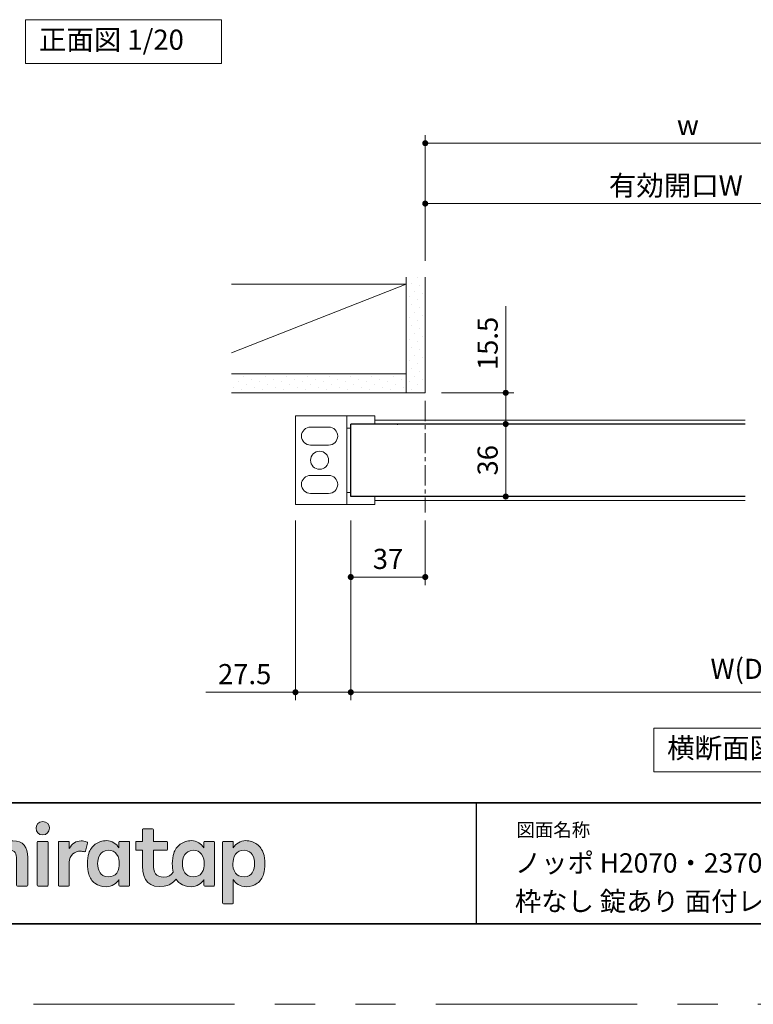
# Model space of a CAD drawing. Extents: x -60839 to -58226, y 2022 to 3236.
# Drawn here: x -60652 to -60288, y 2035 to 2524 of the extents above; entities that cross this region are included whole.
import ezdxf

# ---------------------------------------------------------------- set-up
doc = ezdxf.new("R2010")
doc.units = 0
doc.header["$LTSCALE"] = 80
doc.header["$MEASUREMENT"] = 0
doc.linetypes.add('CENTER', pattern=[2, 1.25, -0.25, 0.25, -0.25])
doc.linetypes.add('PHANTOM', pattern=[2.5, 1.25, -0.25, 0.25, -0.25, 0.25, -0.25])
doc.layers.get('0').update_dxf_attribs({"linetype": 'CONTINUOUS'})
doc.layers.get('DEFPOINTS').update_dxf_attribs({"linetype": 'CONTINUOUS'})
doc.layers.add('_0-0_FRAME20', color=7, linetype='CONTINUOUS')
for name, color, linetype, lineweight in [('ハッチング', 6, 'CONTINUOUS', 9), ('レイヤー 1', 7, 'CONTINUOUS', 0), ('中心線', 3, 'CENTER', 9), ('図面枠', 7, 'CONTINUOUS', 35), ('寸法線', 3, 'CONTINUOUS', 13), ('線(水)', 4, 'CONTINUOUS', 9), ('線(白)', 7, 'CONTINUOUS', 30), ('線(黄)', 2, 'CONTINUOUS', 15)]:
    doc.layers.add(name, color=color, linetype=linetype, lineweight=lineweight)
doc.layers.add('陰線', color=4, linetype='PHANTOM', lineweight=9, plot=False)
doc.styles.add('sanwa1', font='romans.shx', dxfattribs={"height": 10, "bigfont": 'extfont2.shx'})
doc.dimstyles.new('sanwa1', dxfattribs={"dimscale": 0.05, "dimtxt": 10, "dimasz": 45, "dimexe": 20, "dimexo": 150, "dimgap": 30, "dimtad": 1, "dimdsep": 46, "dimtxsty": 'sanwa1', "dimblk1": 'DOT', "dimblk2": 'DOT', "dimsah": 1, "dimcen": 0.15, "dimclrd": 256, "dimclre": 256, "dimclrt": 256, "dimadec": 0, "dimazin": 0, "dimtfac": 1, "dimtix": 1, "dimtmove": 0, "dimatfit": 0, "dimldrblk": 'DOT', "dimfxl": 1, "dimtolj": 1, "dimtzin": 0, "dimlwd": 13, "dimlwe": 13, "dimarcsym": 1})
pattern_1 = [(45, (220.5847, -6.671), (-1.32582521, 3.97747564), [0, -3.75])]

# ---------------------------------------------------------------- blocks, each defined once
blk = doc.blocks.new('_DOT')
at = {"color": 0, "linetype": 'ByBlock'}
blk.add_line((-0.5, 0), (-1, 0), dxfattribs=at)
at = {"color": 0, "linetype": 'ByBlock', "const_width": 0.5}
blk.add_lwpolyline([(-0.25, 0, 1), (0.25, 0, 1)], format="xyb", close=True, dxfattribs=at)
blk = doc.blocks.new('*D116')
at = {"layer": 'DEFPOINTS', "color": 0, "ltscale": 3, "transparency": 16777216}
for p in [(-60201.54, 2432.59), (-60450.54, 2396.09), (-60201.54, 2323.09)]:
    blk.add_point(p, dxfattribs=at)
at = {"layer": '寸法線', "ltscale": 3, "transparency": 16777216}
for p, q in [((-60450.54, 2404.09), (-60450.54, 2436.59)), ((-60201.54, 2331.09), (-60201.54, 2436.59)), ((-60447.54, 2432.59), (-60204.54, 2432.59))]:
    blk.add_line(p, q, dxfattribs=at)
at = {"layer": '寸法線', "ltscale": 3, "transparency": 16777216, "xscale": 3, "yscale": 3, "zscale": 3, "rotation": 180}
blk.add_blockref('_DOT', (-60450.54, 2432.59), dxfattribs=at)
at = {"layer": '寸法線', "ltscale": 3, "transparency": 16777216, "xscale": 3, "yscale": 3, "zscale": 3}
blk.add_blockref('_DOT', (-60201.54, 2432.59), dxfattribs=at)
at = {"layer": '寸法線', "ltscale": 3, "transparency": 16777216, "insert": (-60326.04, 2441.59), "char_height": 10, "attachment_point": 5, "style": 'sanwa1', "bg_fill": 3, "box_fill_scale": 1.25, "bg_fill_color": 9, "bg_fill_true_color": 13158600, "bg_fill_transparency": 0}
blk.add_mtext('\\A1;{\\C3;有効開口W}', dxfattribs=at)
blk = doc.blocks.new('*D104')
at = {"layer": 'DEFPOINTS', "color": 0, "ltscale": 3, "transparency": 16777216}
for p in [(-60189.54, 2462.59), (-60450.54, 2396.09), (-60189.54, 2396.09)]:
    blk.add_point(p, dxfattribs=at)
at = {"layer": '寸法線', "ltscale": 3, "transparency": 16777216}
for p, q in [((-60450.54, 2404.09), (-60450.54, 2466.59)), ((-60189.54, 2404.09), (-60189.54, 2466.59)), ((-60447.54, 2462.59), (-60192.54, 2462.59))]:
    blk.add_line(p, q, dxfattribs=at)
at = {"layer": '寸法線', "ltscale": 3, "transparency": 16777216, "xscale": 3, "yscale": 3, "zscale": 3, "rotation": 180}
blk.add_blockref('_DOT', (-60450.54, 2462.59), dxfattribs=at)
at = {"layer": '寸法線', "ltscale": 3, "transparency": 16777216, "xscale": 3, "yscale": 3, "zscale": 3}
blk.add_blockref('_DOT', (-60189.54, 2462.59), dxfattribs=at)
at = {"layer": '寸法線', "ltscale": 3, "transparency": 16777216, "insert": (-60320.04, 2471.59), "char_height": 10, "attachment_point": 5, "style": 'sanwa1', "bg_fill": 3, "box_fill_scale": 1.25, "bg_fill_color": 9, "bg_fill_true_color": 13158600, "bg_fill_transparency": 0}
blk.add_mtext('\\A1;w', dxfattribs=at)
blk = doc.blocks.new('*D105')
at = {"layer": 'DEFPOINTS', "color": 0, "ltscale": 3, "transparency": 16777216}
for p in [(-60487.54, 2283.09), (-60450.54, 2283.09), (-60450.54, 2247.09)]:
    blk.add_point(p, dxfattribs=at)
at = {"layer": '寸法線', "ltscale": 3, "transparency": 16777216}
for p, q in [((-60487.54, 2275.09), (-60487.54, 2243.09)), ((-60450.54, 2275.09), (-60450.54, 2243.09)), ((-60484.54, 2247.09), (-60453.54, 2247.09))]:
    blk.add_line(p, q, dxfattribs=at)
at = {"layer": '寸法線', "ltscale": 3, "transparency": 16777216, "xscale": 3, "yscale": 3, "zscale": 3, "rotation": 180}
blk.add_blockref('_DOT', (-60487.54, 2247.09), dxfattribs=at)
at = {"layer": '寸法線', "ltscale": 3, "transparency": 16777216, "xscale": 3, "yscale": 3, "zscale": 3}
blk.add_blockref('_DOT', (-60450.54, 2247.09), dxfattribs=at)
at = {"layer": '寸法線', "ltscale": 3, "transparency": 16777216, "insert": (-60469.04, 2256.09), "char_height": 10, "attachment_point": 5, "style": 'sanwa1', "bg_fill": 3, "box_fill_scale": 1.25, "bg_fill_color": 9, "bg_fill_true_color": 13158600, "bg_fill_transparency": 0}
blk.add_mtext('\\A1;37', dxfattribs=at)
blk = doc.blocks.new('*D108')
at = {"layer": 'DEFPOINTS', "color": 0, "ltscale": 3, "transparency": 16777216}
for p in [(-60450.54, 2338.59), (-60422.29, 2323.09), (-60410.54, 2323.09)]:
    blk.add_point(p, dxfattribs=at)
at = {"layer": '寸法線', "ltscale": 3, "transparency": 16777216}
for p, q in [((-60410.54, 2341.59), (-60410.54, 2381.64)), ((-60442.54, 2338.59), (-60406.54, 2338.59)), ((-60410.54, 2323.09), (-60410.54, 2338.59)), ((-60414.29, 2323.09), (-60406.54, 2323.09)), ((-60410.54, 2320.09), (-60410.54, 2317.09))]:
    blk.add_line(p, q, dxfattribs=at)
at = {"layer": '寸法線', "ltscale": 3, "transparency": 16777216, "xscale": 3, "yscale": 3, "zscale": 3}
for p, rotation in [((-60410.54, 2338.59), 270), ((-60410.54, 2323.09), 90)]:
    blk.add_blockref('_DOT', p, dxfattribs=dict(at, rotation=rotation))
at = {"layer": '寸法線', "ltscale": 3, "transparency": 16777216, "insert": (-60419.54, 2363.11), "char_height": 10, "attachment_point": 5, "rotation": 90, "style": 'sanwa1', "bg_fill": 3, "box_fill_scale": 1.25, "bg_fill_color": 9, "bg_fill_true_color": 13158600, "bg_fill_transparency": 0}
blk.add_mtext('\\A1;15.5', dxfattribs=at)
blk = doc.blocks.new('*D109')
at = {"layer": 'DEFPOINTS', "color": 0, "ltscale": 3, "transparency": 16777216}
for p in [(-60450.54, 2323.09), (-60450.54, 2287.09), (-60410.54, 2287.09)]:
    blk.add_point(p, dxfattribs=at)
at = {"layer": '寸法線', "ltscale": 3, "transparency": 16777216}
for p, q in [((-60442.54, 2323.09), (-60406.54, 2323.09)), ((-60410.54, 2320.09), (-60410.54, 2290.09)), ((-60442.54, 2287.09), (-60406.54, 2287.09))]:
    blk.add_line(p, q, dxfattribs=at)
at = {"layer": '寸法線', "ltscale": 3, "transparency": 16777216, "xscale": 3, "yscale": 3, "zscale": 3}
for p, rotation in [((-60410.54, 2323.09), 90), ((-60410.54, 2287.09), 270)]:
    blk.add_blockref('_DOT', p, dxfattribs=dict(at, rotation=rotation))
at = {"layer": '寸法線', "ltscale": 3, "transparency": 16777216, "insert": (-60419.54, 2305.09), "char_height": 10, "attachment_point": 5, "rotation": 90, "style": 'sanwa1', "bg_fill": 3, "box_fill_scale": 1.25, "bg_fill_color": 9, "bg_fill_true_color": 13158600, "bg_fill_transparency": 0}
blk.add_mtext('\\A1;36', dxfattribs=at)
blk = doc.blocks.new('*D115')
at = {"layer": 'DEFPOINTS', "color": 0, "ltscale": 3, "transparency": 16777216}
for p in [(-60487.54, 2283.09), (-60087.53, 2283.09), (-60087.53, 2189.86)]:
    blk.add_point(p, dxfattribs=at)
at = {"layer": '寸法線', "ltscale": 3, "transparency": 16777216}
for p, q in [((-60487.54, 2275.09), (-60487.54, 2185.86)), ((-60087.53, 2275.09), (-60087.53, 2185.86)), ((-60484.54, 2189.86), (-60090.53, 2189.86))]:
    blk.add_line(p, q, dxfattribs=at)
at = {"layer": '寸法線', "ltscale": 3, "transparency": 16777216, "xscale": 3, "yscale": 3, "zscale": 3, "rotation": 180}
blk.add_blockref('_DOT', (-60487.54, 2189.86), dxfattribs=at)
at = {"layer": '寸法線', "ltscale": 3, "transparency": 16777216, "xscale": 3, "yscale": 3, "zscale": 3}
blk.add_blockref('_DOT', (-60087.53, 2189.86), dxfattribs=at)
at = {"layer": '寸法線', "ltscale": 3, "transparency": 16777216, "insert": (-60287.53, 2201.48), "char_height": 10, "attachment_point": 5, "style": 'sanwa1', "bg_fill": 3, "box_fill_scale": 1.25, "bg_fill_color": 9, "bg_fill_true_color": 13158600, "bg_fill_transparency": 0}
blk.add_mtext('\\A1;{\\C3;W(DW)}', dxfattribs=at)
blk = doc.blocks.new('*D119')
at = {"layer": 'DEFPOINTS', "color": 0, "ltscale": 3, "transparency": 16777216}
for p in [(-60515.04, 2283.09), (-60487.54, 2283.09), (-60487.54, 2189.86)]:
    blk.add_point(p, dxfattribs=at)
at = {"layer": '寸法線', "ltscale": 3, "transparency": 16777216}
for p, q in [((-60515.04, 2275.09), (-60515.04, 2185.86)), ((-60487.54, 2275.09), (-60487.54, 2185.86)), ((-60518.04, 2189.86), (-60559.51, 2189.86)), ((-60487.54, 2189.86), (-60515.04, 2189.86)), ((-60484.54, 2189.86), (-60481.54, 2189.86))]:
    blk.add_line(p, q, dxfattribs=at)
at = {"layer": '寸法線', "ltscale": 3, "transparency": 16777216, "xscale": 3, "yscale": 3, "zscale": 3}
blk.add_blockref('_DOT', (-60515.04, 2189.86), dxfattribs=at)
at = {"layer": '寸法線', "ltscale": 3, "transparency": 16777216, "xscale": 3, "yscale": 3, "zscale": 3, "rotation": 180}
blk.add_blockref('_DOT', (-60487.54, 2189.86), dxfattribs=at)
at = {"layer": '寸法線', "ltscale": 3, "transparency": 16777216, "insert": (-60540.27, 2198.86), "char_height": 10, "attachment_point": 5, "style": 'sanwa1', "bg_fill": 3, "box_fill_scale": 1.25, "bg_fill_color": 9, "bg_fill_true_color": 13158600, "bg_fill_transparency": 0}
blk.add_mtext('\\A1;27.5', dxfattribs=at)
blk = doc.blocks.new('Block_0')
at = {"layer": 'レイヤー 1'}
h = blk.add_hatch(color=256, dxfattribs=at)
h.dxf.hatch_style = 2
edge = h.paths.add_edge_path()
edge.add_spline(control_points=[(125.21, -65.26), (123.79, -65.26), (122.98, -66.24), (122.97, -67.46), (122.97, -68.67), (123.76, -69.65), (125.18, -69.65), (126.6, -69.65), (127.41, -68.67), (127.42, -67.46), (127.43, -66.24), (126.63, -65.26), (125.21, -65.26)], knot_values=[0, 0, 0, 0, 1, 1, 1, 2, 2, 2, 3, 3, 3, 4, 4, 4, 4], degree=3, periodic=0)
h = blk.add_hatch(color=256, dxfattribs=at)
h.dxf.hatch_style = 2
edge = h.paths.add_edge_path()
edge.add_spline(control_points=[(177.84, -82.29), (177.22, -83.12), (176.33, -83.56), (174.98, -83.56), (173.52, -83.56), (172.66, -82.72), (172.31, -82.18), (171.59, -81.09), (171.51, -80.1), (171.52, -79.15), (171.51, -78.21), (171.59, -77.21), (172.31, -76.13), (172.66, -75.59), (173.52, -74.74), (174.98, -74.74), (176.33, -74.74), (177.17, -75.18), (177.79, -76), (178.57, -77.05), (178.69, -78.38), (178.69, -79.15), (178.69, -79.93), (178.62, -81.25), (177.84, -82.29)], knot_values=[0, 0, 0, 0, 1, 1, 1, 2, 2, 2, 3, 3, 3, 4, 4, 4, 5, 5, 5, 6, 6, 6, 7, 7, 7, 8, 8, 8, 8], degree=3, periodic=0)
edge = h.paths.add_edge_path()
edge.add_spline(control_points=[(181.84, -71.79), (181.84, -71.79), (178.85, -71.79), (178.85, -71.79), (178.71, -71.79), (178.59, -71.91), (178.59, -72.05), (178.59, -72.05), (178.59, -73.96), (178.59, -73.96), (177.8, -72.54), (176.11, -71.55), (174.51, -71.55), (173.05, -71.55), (171.76, -71.96), (170.74, -72.73), (169.71, -73.51), (168.99, -74.52), (168.59, -75.76), (168.28, -76.73), (168.12, -77.87), (168.12, -79.18), (168.12, -80.22), (168.21, -81.18), (168.4, -82.03), (167.69, -82.99), (166.83, -83.64), (165.36, -83.64), (162.54, -83.64), (161.85, -82.09), (161.85, -79.29), (161.85, -79.29), (161.85, -74.73), (161.85, -74.73), (161.85, -74.73), (166.22, -74.73), (166.22, -74.73), (166.37, -74.73), (166.49, -74.61), (166.49, -74.47), (166.49, -74.47), (166.49, -72.05), (166.49, -72.05), (166.49, -71.91), (166.37, -71.79), (166.22, -71.79), (166.22, -71.79), (161.85, -71.79), (161.85, -71.79), (161.85, -71.79), (161.85, -67.94), (161.85, -67.94), (161.85, -67.79), (161.73, -67.67), (161.58, -67.67), (161.58, -67.67), (158.47, -67.67), (158.47, -67.67), (158.32, -67.67), (158.2, -67.79), (158.2, -67.94), (158.2, -67.94), (158.2, -71.79), (158.2, -71.79), (158.2, -71.79), (156.26, -71.79), (156.26, -71.79), (156.11, -71.79), (155.99, -71.91), (155.99, -72.05), (155.99, -72.05), (155.99, -74.47), (155.99, -74.47), (155.99, -74.61), (156.11, -74.73), (156.26, -74.73), (156.26, -74.73), (158.2, -74.73), (158.2, -74.73), (158.2, -74.73), (158.2, -80), (158.2, -80), (158.2, -84.71), (160.6, -87.36), (165.42, -86.67), (166.93, -86.45), (168.4, -85.51), (169.36, -84.32), (169.7, -84.82), (170.12, -85.27), (170.64, -85.66), (171.67, -86.44), (172.88, -86.8), (174.33, -86.8), (176.19, -86.8), (177.98, -85.65), (178.59, -84.43), (178.59, -84.43), (178.59, -86.31), (178.59, -86.31), (178.59, -86.45), (178.71, -86.57), (178.85, -86.57), (178.85, -86.57), (181.84, -86.57), (181.84, -86.57), (181.98, -86.57), (182.1, -86.45), (182.1, -86.31), (182.1, -86.31), (182.1, -72.05), (182.1, -72.05), (182.1, -71.91), (181.98, -71.79), (181.84, -71.79)], knot_values=[0, 0, 0, 0, 1, 1, 1, 2, 2, 2, 3, 3, 3, 4, 4, 4, 5, 5, 5, 6, 6, 6, 7, 7, 7, 8, 8, 8, 9, 9, 9, 10, 10, 10, 11, 11, 11, 12, 12, 12, 13, 13, 13, 14, 14, 14, 15, 15, 15, 16, 16, 16, 17, 17, 17, 18, 18, 18, 19, 19, 19, 20, 20, 20, 21, 21, 21, 22, 22, 22, 23, 23, 23, 24, 24, 24, 25, 25, 25, 26, 26, 26, 27, 27, 27, 28, 28, 28, 29, 29, 29, 30, 30, 30, 31, 31, 31, 32, 32, 32, 33, 33, 33, 34, 34, 34, 35, 35, 35, 36, 36, 36, 37, 37, 37, 38, 38, 38, 38], degree=3, periodic=0)
h = blk.add_hatch(color=256, dxfattribs=at)
h.dxf.hatch_style = 2
edge = h.paths.add_edge_path()
edge.add_spline(control_points=[(115.28, -71.57), (112.53, -71.57), (111.22, -73.44), (110.72, -74.2), (109.99, -72.76), (108.7, -71.57), (106.36, -71.57), (104.29, -71.57), (103.22, -72.74), (102.48, -73.62), (102.48, -73.62), (102.48, -72.05), (102.48, -72.05), (102.48, -71.91), (102.36, -71.79), (102.22, -71.79), (102.22, -71.79), (99.04, -71.79), (99.04, -71.79), (98.89, -71.79), (98.77, -71.91), (98.77, -72.05), (98.77, -72.05), (98.77, -86.31), (98.77, -86.31), (98.77, -86.45), (98.89, -86.57), (99.04, -86.57), (99.04, -86.57), (102.22, -86.57), (102.22, -86.57), (102.36, -86.57), (102.48, -86.45), (102.48, -86.31), (102.48, -86.31), (102.48, -77.75), (102.48, -77.75), (102.48, -75.88), (103.59, -74.67), (105.31, -74.67), (107.1, -74.67), (107.6, -75.88), (107.6, -77.75), (107.6, -77.75), (107.6, -86.31), (107.6, -86.31), (107.6, -86.45), (107.72, -86.57), (107.87, -86.57), (107.87, -86.57), (111.11, -86.57), (111.11, -86.57), (111.26, -86.57), (111.37, -86.45), (111.37, -86.31), (111.37, -86.31), (111.37, -77.75), (111.37, -77.75), (111.37, -75.88), (112.51, -74.67), (114.23, -74.67), (116.02, -74.67), (116.52, -75.88), (116.52, -77.75), (116.52, -77.75), (116.52, -86.31), (116.52, -86.31), (116.52, -86.45), (116.64, -86.57), (116.79, -86.57), (116.79, -86.57), (119.96, -86.57), (119.96, -86.57), (120.11, -86.57), (120.23, -86.45), (120.23, -86.31), (120.23, -86.31), (120.23, -77.18), (120.23, -77.18), (120.23, -73.74), (118.71, -71.57), (115.28, -71.57)], knot_values=[0, 0, 0, 0, 1, 1, 1, 2, 2, 2, 3, 3, 3, 4, 4, 4, 5, 5, 5, 6, 6, 6, 7, 7, 7, 8, 8, 8, 9, 9, 9, 10, 10, 10, 11, 11, 11, 12, 12, 12, 13, 13, 13, 14, 14, 14, 15, 15, 15, 16, 16, 16, 17, 17, 17, 18, 18, 18, 19, 19, 19, 20, 20, 20, 21, 21, 21, 22, 22, 22, 23, 23, 23, 24, 24, 24, 25, 25, 25, 26, 26, 26, 27, 27, 27, 27], degree=3, periodic=0)
h = blk.add_hatch(color=256, dxfattribs=at)
h.dxf.hatch_style = 2
edge = h.paths.add_edge_path()
edge.add_spline(control_points=[(137.91, -71.63), (136.17, -71.63), (134.97, -72.5), (134.01, -74.12), (134.01, -74.12), (134.01, -72.05), (134.01, -72.05), (134.01, -71.91), (133.89, -71.79), (133.75, -71.79), (133.75, -71.79), (130.64, -71.79), (130.64, -71.79), (130.49, -71.79), (130.37, -71.91), (130.37, -72.05), (130.37, -72.05), (130.37, -86.31), (130.37, -86.31), (130.37, -86.45), (130.49, -86.57), (130.64, -86.57), (130.64, -86.57), (133.75, -86.57), (133.75, -86.57), (133.89, -86.57), (134.01, -86.45), (134.01, -86.31), (134.01, -86.31), (134.01, -78.66), (134.01, -78.66), (134.01, -76.41), (135.83, -74.94), (137.77, -75.03), (138.11, -75.05), (138.58, -75.11), (139.02, -75.21), (139.16, -75.24), (139.29, -75.15), (139.33, -75.02), (139.33, -75.02), (140.02, -72.4), (140.02, -72.4), (140.06, -72.27), (139.99, -72.14), (139.88, -72.09), (139.07, -71.72), (138.51, -71.63), (137.91, -71.63)], knot_values=[0, 0, 0, 0, 1, 1, 1, 2, 2, 2, 3, 3, 3, 4, 4, 4, 5, 5, 5, 6, 6, 6, 7, 7, 7, 8, 8, 8, 9, 9, 9, 10, 10, 10, 11, 11, 11, 12, 12, 12, 13, 13, 13, 14, 14, 14, 15, 15, 15, 16, 16, 16, 16], degree=3, periodic=0)
h = blk.add_hatch(color=256, dxfattribs=at)
h.dxf.hatch_style = 2
edge = h.paths.add_edge_path()
edge.add_spline(control_points=[(149.71, -82.29), (149.09, -83.12), (148.2, -83.56), (146.86, -83.56), (145.39, -83.56), (144.53, -82.72), (144.18, -82.18), (143.46, -81.09), (143.38, -80.1), (143.39, -79.15), (143.38, -78.21), (143.46, -77.21), (144.18, -76.13), (144.53, -75.59), (145.39, -74.74), (146.86, -74.74), (148.2, -74.74), (149.05, -75.18), (149.66, -76), (150.45, -77.05), (150.56, -78.38), (150.56, -79.15), (150.56, -79.93), (150.49, -81.25), (149.71, -82.29)], knot_values=[0, 0, 0, 0, 1, 1, 1, 2, 2, 2, 3, 3, 3, 4, 4, 4, 5, 5, 5, 6, 6, 6, 7, 7, 7, 8, 8, 8, 8], degree=3, periodic=0)
edge = h.paths.add_edge_path()
edge.add_spline(control_points=[(150.46, -72.05), (150.46, -72.05), (150.46, -73.96), (150.46, -73.96), (149.67, -72.54), (147.98, -71.55), (146.38, -71.55), (144.93, -71.55), (143.64, -71.96), (142.61, -72.73), (141.58, -73.51), (140.87, -74.52), (140.46, -75.76), (140.16, -76.73), (139.99, -77.87), (139.99, -79.18), (139.99, -80.49), (140.13, -81.67), (140.44, -82.64), (140.84, -83.88), (141.49, -84.89), (142.51, -85.66), (143.54, -86.44), (144.75, -86.8), (146.2, -86.8), (148.06, -86.8), (149.85, -85.65), (150.46, -84.43), (150.46, -84.43), (150.46, -86.31), (150.46, -86.31), (150.46, -86.45), (150.58, -86.57), (150.73, -86.57), (150.73, -86.57), (153.71, -86.57), (153.71, -86.57), (153.86, -86.57), (153.97, -86.45), (153.97, -86.31), (153.97, -86.31), (153.97, -72.05), (153.97, -72.05), (153.97, -71.91), (153.86, -71.79), (153.71, -71.79), (153.71, -71.79), (150.73, -71.79), (150.73, -71.79), (150.58, -71.79), (150.46, -71.91), (150.46, -72.05)], knot_values=[0, 0, 0, 0, 1, 1, 1, 2, 2, 2, 3, 3, 3, 4, 4, 4, 5, 5, 5, 6, 6, 6, 7, 7, 7, 8, 8, 8, 9, 9, 9, 10, 10, 10, 11, 11, 11, 12, 12, 12, 13, 13, 13, 14, 14, 14, 15, 15, 15, 16, 16, 16, 17, 17, 17, 17], degree=3, periodic=0)
h = blk.add_hatch(color=256, dxfattribs=at)
h.dxf.hatch_style = 2
edge = h.paths.add_edge_path()
edge.add_spline(control_points=[(194.59, -82.18), (194.23, -82.72), (193.38, -83.56), (191.91, -83.56), (190.56, -83.56), (189.67, -83.12), (189.05, -82.29), (188.27, -81.25), (188.2, -79.93), (188.2, -79.15), (188.2, -78.38), (188.32, -77.05), (189.1, -76), (189.72, -75.18), (190.56, -74.74), (191.91, -74.74), (193.38, -74.74), (194.23, -75.59), (194.59, -76.13), (195.31, -77.21), (195.38, -78.21), (195.38, -79.15), (195.38, -80.1), (195.31, -81.09), (194.59, -82.18)], knot_values=[0, 0, 0, 0, 1, 1, 1, 2, 2, 2, 3, 3, 3, 4, 4, 4, 5, 5, 5, 6, 6, 6, 7, 7, 7, 8, 8, 8, 8], degree=3, periodic=0)
edge = h.paths.add_edge_path()
edge.add_spline(control_points=[(198.3, -75.76), (197.9, -74.52), (197.18, -73.51), (196.16, -72.73), (195.13, -71.96), (193.84, -71.55), (192.39, -71.55), (190.78, -71.55), (189.09, -72.54), (188.3, -73.96), (188.3, -73.96), (188.3, -72.05), (188.3, -72.05), (188.3, -71.91), (188.19, -71.79), (188.04, -71.79), (188.04, -71.79), (185.06, -71.79), (185.06, -71.79), (184.91, -71.79), (184.79, -71.91), (184.79, -72.05), (184.79, -72.05), (184.79, -92.15), (184.79, -92.15), (184.79, -92.3), (184.91, -92.42), (185.06, -92.42), (185.06, -92.42), (188.04, -92.42), (188.04, -92.42), (188.19, -92.42), (188.3, -92.3), (188.3, -92.15), (188.3, -92.15), (188.3, -84.43), (188.3, -84.43), (188.92, -85.65), (190.71, -86.8), (192.56, -86.8), (194.02, -86.8), (195.23, -86.44), (196.25, -85.66), (197.28, -84.89), (197.93, -83.88), (198.33, -82.64), (198.64, -81.67), (198.77, -80.49), (198.77, -79.18), (198.77, -77.87), (198.61, -76.73), (198.3, -75.76)], knot_values=[0, 0, 0, 0, 1, 1, 1, 2, 2, 2, 3, 3, 3, 4, 4, 4, 5, 5, 5, 6, 6, 6, 7, 7, 7, 8, 8, 8, 9, 9, 9, 10, 10, 10, 11, 11, 11, 12, 12, 12, 13, 13, 13, 14, 14, 14, 15, 15, 15, 16, 16, 16, 17, 17, 17, 17], degree=3, periodic=0)
h = blk.add_hatch(color=256, dxfattribs=at)
h.dxf.hatch_style = 2
edge = h.paths.add_edge_path()
edge.add_spline(control_points=[(126.75, -71.79), (126.75, -71.79), (123.64, -71.79), (123.64, -71.79), (123.49, -71.79), (123.37, -71.91), (123.37, -72.05), (123.37, -72.05), (123.37, -86.31), (123.37, -86.31), (123.37, -86.45), (123.49, -86.57), (123.64, -86.57), (123.64, -86.57), (126.75, -86.57), (126.75, -86.57), (126.9, -86.57), (127.02, -86.45), (127.02, -86.31), (127.02, -86.31), (127.02, -72.05), (127.02, -72.05), (127.02, -71.91), (126.9, -71.79), (126.75, -71.79)], knot_values=[0, 0, 0, 0, 1, 1, 1, 2, 2, 2, 3, 3, 3, 4, 4, 4, 5, 5, 5, 6, 6, 6, 7, 7, 7, 8, 8, 8, 8], degree=3, periodic=0)
for points, knots in [([(125.21, -65.26), (123.79, -65.26), (122.98, -66.24), (122.97, -67.46), (122.97, -68.67), (123.76, -69.65), (125.18, -69.65), (126.6, -69.65), (127.41, -68.67), (127.42, -67.46), (127.43, -66.24), (126.63, -65.26), (125.21, -65.26)], [0, 0, 0, 0, 1, 1, 1, 2, 2, 2, 3, 3, 3, 4, 4, 4, 4]), ([(181.84, -71.79), (181.84, -71.79), (178.85, -71.79), (178.85, -71.79), (178.71, -71.79), (178.59, -71.91), (178.59, -72.05), (178.59, -72.05), (178.59, -73.96), (178.59, -73.96), (177.8, -72.54), (176.11, -71.55), (174.51, -71.55), (173.05, -71.55), (171.76, -71.96), (170.74, -72.73), (169.71, -73.51), (168.99, -74.52), (168.59, -75.76), (168.28, -76.73), (168.12, -77.87), (168.12, -79.18), (168.12, -80.22), (168.21, -81.18), (168.4, -82.03), (167.69, -82.99), (166.83, -83.64), (165.36, -83.64), (162.54, -83.64), (161.85, -82.09), (161.85, -79.29), (161.85, -79.29), (161.85, -74.73), (161.85, -74.73), (161.85, -74.73), (166.22, -74.73), (166.22, -74.73), (166.37, -74.73), (166.49, -74.61), (166.49, -74.47), (166.49, -74.47), (166.49, -72.05), (166.49, -72.05), (166.49, -71.91), (166.37, -71.79), (166.22, -71.79), (166.22, -71.79), (161.85, -71.79), (161.85, -71.79), (161.85, -71.79), (161.85, -67.94), (161.85, -67.94), (161.85, -67.79), (161.73, -67.67), (161.58, -67.67), (161.58, -67.67), (158.47, -67.67), (158.47, -67.67), (158.32, -67.67), (158.2, -67.79), (158.2, -67.94), (158.2, -67.94), (158.2, -71.79), (158.2, -71.79), (158.2, -71.79), (156.26, -71.79), (156.26, -71.79), (156.11, -71.79), (155.99, -71.91), (155.99, -72.05), (155.99, -72.05), (155.99, -74.47), (155.99, -74.47), (155.99, -74.61), (156.11, -74.73), (156.26, -74.73), (156.26, -74.73), (158.2, -74.73), (158.2, -74.73), (158.2, -74.73), (158.2, -80), (158.2, -80), (158.2, -84.71), (160.6, -87.36), (165.42, -86.67), (166.93, -86.45), (168.4, -85.51), (169.36, -84.32), (169.7, -84.82), (170.12, -85.27), (170.64, -85.66), (171.67, -86.44), (172.88, -86.8), (174.33, -86.8), (176.19, -86.8), (177.98, -85.65), (178.59, -84.43), (178.59, -84.43), (178.59, -86.31), (178.59, -86.31), (178.59, -86.45), (178.71, -86.57), (178.85, -86.57), (178.85, -86.57), (181.84, -86.57), (181.84, -86.57), (181.98, -86.57), (182.1, -86.45), (182.1, -86.31), (182.1, -86.31), (182.1, -72.05), (182.1, -72.05), (182.1, -71.91), (181.98, -71.79), (181.84, -71.79)], [0, 0, 0, 0, 1, 1, 1, 2, 2, 2, 3, 3, 3, 4, 4, 4, 5, 5, 5, 6, 6, 6, 7, 7, 7, 8, 8, 8, 9, 9, 9, 10, 10, 10, 11, 11, 11, 12, 12, 12, 13, 13, 13, 14, 14, 14, 15, 15, 15, 16, 16, 16, 17, 17, 17, 18, 18, 18, 19, 19, 19, 20, 20, 20, 21, 21, 21, 22, 22, 22, 23, 23, 23, 24, 24, 24, 25, 25, 25, 26, 26, 26, 27, 27, 27, 28, 28, 28, 29, 29, 29, 30, 30, 30, 31, 31, 31, 32, 32, 32, 33, 33, 33, 34, 34, 34, 35, 35, 35, 36, 36, 36, 37, 37, 37, 38, 38, 38, 38]), ([(115.28, -71.57), (112.53, -71.57), (111.22, -73.44), (110.72, -74.2), (109.99, -72.76), (108.7, -71.57), (106.36, -71.57), (104.29, -71.57), (103.22, -72.74), (102.48, -73.62), (102.48, -73.62), (102.48, -72.05), (102.48, -72.05), (102.48, -71.91), (102.36, -71.79), (102.22, -71.79), (102.22, -71.79), (99.04, -71.79), (99.04, -71.79), (98.89, -71.79), (98.77, -71.91), (98.77, -72.05), (98.77, -72.05), (98.77, -86.31), (98.77, -86.31), (98.77, -86.45), (98.89, -86.57), (99.04, -86.57), (99.04, -86.57), (102.22, -86.57), (102.22, -86.57), (102.36, -86.57), (102.48, -86.45), (102.48, -86.31), (102.48, -86.31), (102.48, -77.75), (102.48, -77.75), (102.48, -75.88), (103.59, -74.67), (105.31, -74.67), (107.1, -74.67), (107.6, -75.88), (107.6, -77.75), (107.6, -77.75), (107.6, -86.31), (107.6, -86.31), (107.6, -86.45), (107.72, -86.57), (107.87, -86.57), (107.87, -86.57), (111.11, -86.57), (111.11, -86.57), (111.26, -86.57), (111.37, -86.45), (111.37, -86.31), (111.37, -86.31), (111.37, -77.75), (111.37, -77.75), (111.37, -75.88), (112.51, -74.67), (114.23, -74.67), (116.02, -74.67), (116.52, -75.88), (116.52, -77.75), (116.52, -77.75), (116.52, -86.31), (116.52, -86.31), (116.52, -86.45), (116.64, -86.57), (116.79, -86.57), (116.79, -86.57), (119.96, -86.57), (119.96, -86.57), (120.11, -86.57), (120.23, -86.45), (120.23, -86.31), (120.23, -86.31), (120.23, -77.18), (120.23, -77.18), (120.23, -73.74), (118.71, -71.57), (115.28, -71.57)], [0, 0, 0, 0, 1, 1, 1, 2, 2, 2, 3, 3, 3, 4, 4, 4, 5, 5, 5, 6, 6, 6, 7, 7, 7, 8, 8, 8, 9, 9, 9, 10, 10, 10, 11, 11, 11, 12, 12, 12, 13, 13, 13, 14, 14, 14, 15, 15, 15, 16, 16, 16, 17, 17, 17, 18, 18, 18, 19, 19, 19, 20, 20, 20, 21, 21, 21, 22, 22, 22, 23, 23, 23, 24, 24, 24, 25, 25, 25, 26, 26, 26, 27, 27, 27, 27]), ([(137.91, -71.63), (136.17, -71.63), (134.97, -72.5), (134.01, -74.12), (134.01, -74.12), (134.01, -72.05), (134.01, -72.05), (134.01, -71.91), (133.89, -71.79), (133.75, -71.79), (133.75, -71.79), (130.64, -71.79), (130.64, -71.79), (130.49, -71.79), (130.37, -71.91), (130.37, -72.05), (130.37, -72.05), (130.37, -86.31), (130.37, -86.31), (130.37, -86.45), (130.49, -86.57), (130.64, -86.57), (130.64, -86.57), (133.75, -86.57), (133.75, -86.57), (133.89, -86.57), (134.01, -86.45), (134.01, -86.31), (134.01, -86.31), (134.01, -78.66), (134.01, -78.66), (134.01, -76.41), (135.83, -74.94), (137.77, -75.03), (138.11, -75.05), (138.58, -75.11), (139.02, -75.21), (139.16, -75.24), (139.29, -75.15), (139.33, -75.02), (139.33, -75.02), (140.02, -72.4), (140.02, -72.4), (140.06, -72.27), (139.99, -72.14), (139.88, -72.09), (139.07, -71.72), (138.51, -71.63), (137.91, -71.63)], [0, 0, 0, 0, 1, 1, 1, 2, 2, 2, 3, 3, 3, 4, 4, 4, 5, 5, 5, 6, 6, 6, 7, 7, 7, 8, 8, 8, 9, 9, 9, 10, 10, 10, 11, 11, 11, 12, 12, 12, 13, 13, 13, 14, 14, 14, 15, 15, 15, 16, 16, 16, 16]), ([(150.46, -72.05), (150.46, -72.05), (150.46, -73.96), (150.46, -73.96), (149.67, -72.54), (147.98, -71.55), (146.38, -71.55), (144.93, -71.55), (143.64, -71.96), (142.61, -72.73), (141.58, -73.51), (140.87, -74.52), (140.46, -75.76), (140.16, -76.73), (139.99, -77.87), (139.99, -79.18), (139.99, -80.49), (140.13, -81.67), (140.44, -82.64), (140.84, -83.88), (141.49, -84.89), (142.51, -85.66), (143.54, -86.44), (144.75, -86.8), (146.2, -86.8), (148.06, -86.8), (149.85, -85.65), (150.46, -84.43), (150.46, -84.43), (150.46, -86.31), (150.46, -86.31), (150.46, -86.45), (150.58, -86.57), (150.73, -86.57), (150.73, -86.57), (153.71, -86.57), (153.71, -86.57), (153.86, -86.57), (153.97, -86.45), (153.97, -86.31), (153.97, -86.31), (153.97, -72.05), (153.97, -72.05), (153.97, -71.91), (153.86, -71.79), (153.71, -71.79), (153.71, -71.79), (150.73, -71.79), (150.73, -71.79), (150.58, -71.79), (150.46, -71.91), (150.46, -72.05)], [0, 0, 0, 0, 1, 1, 1, 2, 2, 2, 3, 3, 3, 4, 4, 4, 5, 5, 5, 6, 6, 6, 7, 7, 7, 8, 8, 8, 9, 9, 9, 10, 10, 10, 11, 11, 11, 12, 12, 12, 13, 13, 13, 14, 14, 14, 15, 15, 15, 16, 16, 16, 17, 17, 17, 17]), ([(198.3, -75.76), (197.9, -74.52), (197.18, -73.51), (196.16, -72.73), (195.13, -71.96), (193.84, -71.55), (192.39, -71.55), (190.78, -71.55), (189.09, -72.54), (188.3, -73.96), (188.3, -73.96), (188.3, -72.05), (188.3, -72.05), (188.3, -71.91), (188.19, -71.79), (188.04, -71.79), (188.04, -71.79), (185.06, -71.79), (185.06, -71.79), (184.91, -71.79), (184.79, -71.91), (184.79, -72.05), (184.79, -72.05), (184.79, -92.15), (184.79, -92.15), (184.79, -92.3), (184.91, -92.42), (185.06, -92.42), (185.06, -92.42), (188.04, -92.42), (188.04, -92.42), (188.19, -92.42), (188.3, -92.3), (188.3, -92.15), (188.3, -92.15), (188.3, -84.43), (188.3, -84.43), (188.92, -85.65), (190.71, -86.8), (192.56, -86.8), (194.02, -86.8), (195.23, -86.44), (196.25, -85.66), (197.28, -84.89), (197.93, -83.88), (198.33, -82.64), (198.64, -81.67), (198.77, -80.49), (198.77, -79.18), (198.77, -77.87), (198.61, -76.73), (198.3, -75.76)], [0, 0, 0, 0, 1, 1, 1, 2, 2, 2, 3, 3, 3, 4, 4, 4, 5, 5, 5, 6, 6, 6, 7, 7, 7, 8, 8, 8, 9, 9, 9, 10, 10, 10, 11, 11, 11, 12, 12, 12, 13, 13, 13, 14, 14, 14, 15, 15, 15, 16, 16, 16, 17, 17, 17, 17]), ([(126.75, -71.79), (126.75, -71.79), (123.64, -71.79), (123.64, -71.79), (123.49, -71.79), (123.37, -71.91), (123.37, -72.05), (123.37, -72.05), (123.37, -86.31), (123.37, -86.31), (123.37, -86.45), (123.49, -86.57), (123.64, -86.57), (123.64, -86.57), (126.75, -86.57), (126.75, -86.57), (126.9, -86.57), (127.02, -86.45), (127.02, -86.31), (127.02, -86.31), (127.02, -72.05), (127.02, -72.05), (127.02, -71.91), (126.9, -71.79), (126.75, -71.79)], [0, 0, 0, 0, 1, 1, 1, 2, 2, 2, 3, 3, 3, 4, 4, 4, 5, 5, 5, 6, 6, 6, 7, 7, 7, 8, 8, 8, 8]), ([(149.71, -82.29), (149.09, -83.12), (148.2, -83.56), (146.86, -83.56), (145.39, -83.56), (144.53, -82.72), (144.18, -82.18), (143.46, -81.09), (143.38, -80.1), (143.39, -79.15), (143.38, -78.21), (143.46, -77.21), (144.18, -76.13), (144.53, -75.59), (145.39, -74.74), (146.86, -74.74), (148.2, -74.74), (149.05, -75.18), (149.66, -76), (150.45, -77.05), (150.56, -78.38), (150.56, -79.15), (150.56, -79.93), (150.49, -81.25), (149.71, -82.29)], [0, 0, 0, 0, 1, 1, 1, 2, 2, 2, 3, 3, 3, 4, 4, 4, 5, 5, 5, 6, 6, 6, 7, 7, 7, 8, 8, 8, 8]), ([(177.84, -82.29), (177.22, -83.12), (176.33, -83.56), (174.98, -83.56), (173.52, -83.56), (172.66, -82.72), (172.31, -82.18), (171.59, -81.09), (171.51, -80.1), (171.52, -79.15), (171.51, -78.21), (171.59, -77.21), (172.31, -76.13), (172.66, -75.59), (173.52, -74.74), (174.98, -74.74), (176.33, -74.74), (177.17, -75.18), (177.79, -76), (178.57, -77.05), (178.69, -78.38), (178.69, -79.15), (178.69, -79.93), (178.62, -81.25), (177.84, -82.29)], [0, 0, 0, 0, 1, 1, 1, 2, 2, 2, 3, 3, 3, 4, 4, 4, 5, 5, 5, 6, 6, 6, 7, 7, 7, 8, 8, 8, 8]), ([(194.59, -82.18), (194.23, -82.72), (193.38, -83.56), (191.91, -83.56), (190.56, -83.56), (189.67, -83.12), (189.05, -82.29), (188.27, -81.25), (188.2, -79.93), (188.2, -79.15), (188.2, -78.38), (188.32, -77.05), (189.1, -76), (189.72, -75.18), (190.56, -74.74), (191.91, -74.74), (193.38, -74.74), (194.23, -75.59), (194.59, -76.13), (195.31, -77.21), (195.38, -78.21), (195.38, -79.15), (195.38, -80.1), (195.31, -81.09), (194.59, -82.18)], [0, 0, 0, 0, 1, 1, 1, 2, 2, 2, 3, 3, 3, 4, 4, 4, 5, 5, 5, 6, 6, 6, 7, 7, 7, 8, 8, 8, 8])]:
    blk.add_open_spline(points, degree=3, knots=knots, dxfattribs=at)

msp = doc.modelspace()

# ---------------------------------------------------------------- hatches: boundary and pattern name
at = {"layer": 'ハッチング', "ltscale": 3}
h = msp.add_hatch(dxfattribs=at)
h.set_pattern_fill('DOTS', color=256, scale=60, angle=45, style=0)
h.set_pattern_definition(pattern_1)
h.paths.add_polyline_path([(-60450.5356, 2396.0893), (-60460.0356, 2396.0893), (-60460.0356, 2338.5893), (-60450.5356, 2338.5893)])
h = msp.add_hatch(dxfattribs=at)
h.set_pattern_fill('DOTS', color=6, scale=60, angle=45)
h.set_pattern_definition(pattern_1)
h.paths.add_polyline_path([(-60460.0356, 2338.5893), (-60460.0356, 2348.0893), (-60546.8737, 2348.0893), (-60546.8737, 2338.5893)])

# ---------------------------------------------------------------- linework, layer by layer
msp.add_line((-60425.2415, 2134.8457), (-60425.2415, 2074.8457))
msp.add_line((-60425.2415, 2134.8457), (-60425.2415, 2074.8457))
at = {"layer": '_0-0_FRAME20', "color": 4}
msp.add_point((-60464.3116, 2323.0893), dxfattribs=at)
at = {"layer": '図面枠'}
for p, q in [((-60785.2415, 2134.8457), (-59185.2415, 2134.8457)), ((-60785.2415, 2074.8457), (-59185.2415, 2074.8457))]:
    msp.add_line(p, q, dxfattribs=at)
at = {"layer": '線(水)', "ltscale": 3}
for p, q in [((-60515.0356, 2327.0892), (-60475.5356, 2327.0892)), ((-60475.5356, 2327.0892), (-60475.5356, 2323.0893)), ((-60498.5356, 2321.5892), (-60507.5356, 2321.5892)), ((-60487.5356, 2321.0893), (-60489.5356, 2321.0893)), ((-60498.5356, 2312.5892), (-60507.5356, 2312.5892)), ((-60498.5356, 2297.5892), (-60507.5356, 2297.5892)), ((-60487.5356, 2289.0892), (-60489.5356, 2289.0892)), ((-60498.5356, 2288.5892), (-60507.5356, 2288.5892))]:
    msp.add_line(p, q, dxfattribs=at)
msp.add_circle((-60503.0356, 2305.0892), 4.5, dxfattribs=at)
for centre, start, end in [((-60507.5356, 2317.0892), 90, 270), ((-60498.5356, 2317.0892), 270, 90), ((-60507.5356, 2293.0892), 90, 270), ((-60498.5356, 2293.0892), 270, 90)]:
    msp.add_arc(centre, 4.5, start, end, dxfattribs=at)
at = {"layer": '線(白)', "ltscale": 3}
for p, q in [((-60487.5356, 2287.0892), (-60487.5356, 2323.0893)), ((-60291.5337, 2323.0893), (-60487.5356, 2323.0893)), ((-60487.5356, 2287.0892), (-60487.5356, 2323.0893)), ((-60291.5337, 2287.0892), (-60487.5356, 2287.0892))]:
    msp.add_line(p, q, dxfattribs=at)
at = {"layer": '線(黄)', "ltscale": 3}
for p, q in [((-60546.8737, 2392.5893), (-60460.0356, 2392.5893)), ((-60460.0356, 2392.5893), (-60546.8737, 2358.535)), ((-60460.0356, 2338.5893), (-60460.0356, 2396.0893)), ((-60450.5356, 2338.5893), (-60450.5356, 2396.0893)), ((-60460.0356, 2348.0893), (-60546.8737, 2348.0893))]:
    msp.add_line(p, q, dxfattribs=at)
for points in [[(-60649.2348, 2523.9372), (-60551.8184, 2523.9372), (-60551.8184, 2502.1023), (-60649.2348, 2502.1023)], [(-60336.9342, 2172.0892), (-60237.228, 2172.0892), (-60237.228, 2150.2543), (-60336.9342, 2150.2543)]]:
    msp.add_lwpolyline(points, close=True, dxfattribs=at)
at = {"layer": '陰線'}
msp.add_line((-59145.2415, 2034.8457), (-60825.2415, 2034.8457), dxfattribs=at)

# ---------------------------------------------------------------- block references
at = {"layer": 'レイヤー 1', "xscale": 1.5, "yscale": 1.5, "zscale": 1.5}
msp.add_blockref('Block_0', (-60828.3944, 2223.4667), dxfattribs=at)

# ---------------------------------------------------------------- texts
at = {"layer": '図面枠', "linetype": 'Continuous', "style": 'sanwa1'}
for s, p in [('ノッポ H2070・2370 W713・813・913 アウトセット引き戸(床レールタイプ)', (-60406.0373, 2100.2653)), ('枠なし 錠あり 面付レール フラット 図面', (-60406.0373, 2081.213))]:
    msp.add_text(s, height=9.6, dxfattribs=at).set_placement(p)
at = {"layer": '図面枠', "insert": (-60405.2415, 2124.8457), "char_height": 6.72, "attachment_point": 1, "line_spacing_factor": 2.243545, "style": 'sanwa1'}
msp.add_mtext('図面名称', dxfattribs=at)
at = {"layer": '線(黄)', "ltscale": 3, "char_height": 10, "attachment_point": 4, "line_spacing_factor": 1.27449, "style": 'sanwa1'}
for s, insert in [('正面図 1/20', (-60642.5219, 2512.6951)), ('横断面図 1/4', (-60330.3577, 2160.8472))]:
    msp.add_mtext(s, dxfattribs=dict(at, insert=insert))

# ---------------------------------------------------------------- dimensions: what is measured, and where the dimension line sits
at = {"layer": '寸法線', "ltscale": 3}
dim = msp.add_linear_dim(base=(-60450.5356, 2247.0892), p1=(-60487.5356, 2283.0892), p2=(-60450.5356, 2283.0892), dimstyle='sanwa1', override={"dimscale": 1, "dimtxt": 8, "dimasz": 3, "dimexe": 4, "dimexo": 8, "dimgap": 4, "dimtfill": 1, "dimlwd": -1, "dimlwe": -1}, dxfattribs=at)
dim.commit()
dim.dimension.update_dxf_attribs({"geometry": '*D105', "text_midpoint": (-60469.0356, 2256.0892)})

# ---------------------------------------------------------------- next in the draw order: dimensions: what is measured, and where the dimension line sits
for base, p1, p2, text, override, picture, middle in [((-60201.5356, 2432.5893), (-60450.5356, 2396.0893), (-60201.5356, 2323.0893), '{\\C3;有効開口W}', {"dimscale": 1, "dimtxt": 8, "dimasz": 3, "dimexe": 4, "dimexo": 8, "dimgap": 4, "dimtmove": 1, "dimtfill": 1, "dimlwd": -1, "dimlwe": -1}, '*D116', (-60326.0356, 2441.5893)), ((-60087.5318, 2189.8575), (-60487.5356, 2283.0892), (-60087.5318, 2283.0892), '{\\C3;W(DW)}', {"dimscale": 1, "dimtxt": 8, "dimasz": 3, "dimexe": 4, "dimexo": 8, "dimgap": 4, "dimtix": 0, "dimtfill": 1, "dimlwd": -1, "dimlwe": -1}, '*D115', (-60287.5337, 2201.4765))]:
    dim = msp.add_linear_dim(base=base, p1=p1, p2=p2, text=text, dimstyle='sanwa1', override=override, dxfattribs=at)
    dim.commit()
    dim.dimension.update_dxf_attribs({"geometry": picture, "text_midpoint": middle})

# ---------------------------------------------------------------- next in the draw order: linework, layer by layer
at = {"layer": '線(水)', "ltscale": 3}
for q in [(-60475.5356, 2287.0892), (-60477.5356, 2283.0892)]:
    msp.add_line((-60475.5356, 2283.0892), q, dxfattribs=at)
at = {"layer": '線(黄)', "ltscale": 3}
msp.add_line((-60450.5356, 2338.5893), (-60546.8737, 2338.5893), dxfattribs=at)

# ---------------------------------------------------------------- next in the draw order: dimensions: what is measured, and where the dimension line sits
at = {"layer": '寸法線', "ltscale": 3}
dim = msp.add_linear_dim(base=(-60189.5356, 2462.5893), p1=(-60450.5356, 2396.0893), p2=(-60189.5356, 2396.0893), text='w', dimstyle='sanwa1', override={"dimscale": 1, "dimtxt": 8, "dimasz": 3, "dimexe": 4, "dimexo": 8, "dimgap": 4, "dimtfill": 1, "dimlwd": -1, "dimlwe": -1}, dxfattribs=at)
dim.commit()
dim.dimension.update_dxf_attribs({"geometry": '*D104', "text_midpoint": (-60320.0356, 2471.5893)})
dim = msp.add_linear_dim(base=(-60487.5356, 2189.8575), p1=(-60515.0356, 2283.0892), p2=(-60487.5356, 2283.0892), dimstyle='sanwa1', override={"dimscale": 1, "dimtxt": 8, "dimasz": 3, "dimexe": 4, "dimexo": 8, "dimgap": 4, "dimjust": 1, "dimtix": 0, "dimtfill": 1, "dimlwd": -1, "dimlwe": -1}, dxfattribs=at)
dim.commit()
dim.dimension.update_dxf_attribs({"geometry": '*D119', "text_midpoint": (-60540.2737, 2198.8575)})

# ---------------------------------------------------------------- next in the draw order: linework, layer by layer
at = {"layer": '線(水)', "ltscale": 3}
for p, q in [((-60515.0356, 2327.0892), (-60515.0356, 2283.0892)), ((-60489.5356, 2327.0892), (-60489.5356, 2283.0892)), ((-60515.0356, 2283.0892), (-60475.5356, 2283.0892))]:
    msp.add_line(p, q, dxfattribs=at)

# ---------------------------------------------------------------- next in the draw order: dimensions: what is measured, and where the dimension line sits
at = {"layer": '寸法線', "ltscale": 3}
dim = msp.add_linear_dim(base=(-60410.5356, 2323.0893), p1=(-60450.5356, 2338.5893), p2=(-60422.2864, 2323.0893), angle=90, dimstyle='sanwa1', override={"dimscale": 1, "dimtxt": 8, "dimasz": 3, "dimexe": 4, "dimexo": 8, "dimgap": 4, "dimtfill": 1, "dimlwd": -1, "dimlwe": -1}, dxfattribs=at)
dim.commit()
dim.dimension.update_dxf_attribs({"geometry": '*D108', "text_midpoint": (-60410.5356, 2363.1131), "dimtype": 160})

# ---------------------------------------------------------------- next in the draw order: dimensions: what is measured, and where the dimension line sits
dim = msp.add_linear_dim(base=(-60410.5356, 2287.0892), p1=(-60450.5356, 2323.0893), p2=(-60450.5356, 2287.0892), angle=90, dimstyle='sanwa1', override={"dimscale": 1, "dimtxt": 8, "dimasz": 3, "dimexe": 4, "dimexo": 8, "dimgap": 4, "dimtfill": 1, "dimlwd": -1, "dimlwe": -1}, dxfattribs=at)
dim.commit()
dim.dimension.update_dxf_attribs({"geometry": '*D109', "text_midpoint": (-60419.5356, 2305.0892)})

# ---------------------------------------------------------------- next in the draw order: linework, layer by layer
at = {"layer": '中心線', "ltscale": 0.1}
msp.add_line((-60450.5356, 2334.5893), (-60450.5356, 2279.0892), dxfattribs=at)
at = {"layer": '線(水)', "ltscale": 3}
for p, q in [((-60291.5337, 2325.0892), (-60475.5356, 2325.0892)), ((-60291.5337, 2285.0892), (-60475.5356, 2285.0892))]:
    msp.add_line(p, q, dxfattribs=at)

doc.saveas('drawing.dxf')
